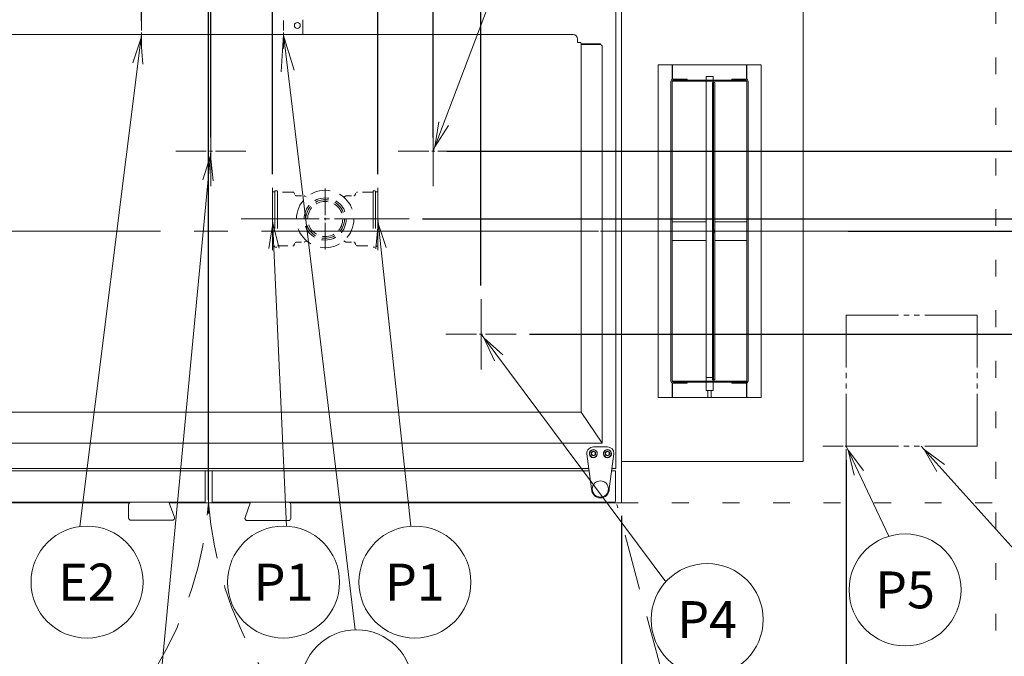
# Model space of a CAD drawing. Extents: x 0 to 411, y 0 to 262.
# Drawn here: x 92 to 145, y 161 to 195 of the extents above; entities that cross this region are included whole.
import ezdxf
from ezdxf.enums import TextEntityAlignment as Align

# ---------------------------------------------------------------- set-up
doc = ezdxf.new("R2010")
doc.units = 0
doc.header["$LTSCALE"] = 12
doc.header["$MEASUREMENT"] = 0
for name, pattern in [('C_CENTER_L', [3.45, 1.5, -0.15, 0.15, -0.15, 1.5]), ('C_DASHED_L', [0.375, 0.25, -0.125]), ('C_DASHED_M', [0.225, 0.075, -0.15]), ('C_PHANTOM_L', [3.75, 1.5, -0.15, 0.15, -0.15, 0.15, -0.15, 1.5]), ('C_SOLID_L', [0]), ('C_SOLID_M', [0])]:
    doc.linetypes.add(name, pattern=pattern)
doc.layers.get('0').update_dxf_attribs({"linetype": 'C_SOLID_M'})
doc.layers.get('Defpoints').update_dxf_attribs({"linetype": 'CONTINUOUS'})
doc.styles.get("Standard").update_dxf_attribs({"font": 'romans.shx'})
doc.dimstyles.get("Standard").update_dxf_attribs({"dimscale": 12, "dimtxt": 0.16, "dimasz": 0.18, "dimexe": 0.18, "dimexo": 0.06, "dimgap": 0.09, "dimtad": 0, "dimtih": 1, "dimtoh": 1, "dimdec": 3, "dimdsep": 46, "dimlunit": 5, "dimtxsty": 'Standard', "dimcen": 0.09, "dimaunit": 1, "dimadec": 0, "dimazin": 2, "dimtfac": 1, "dimtdec": 3, "dimtmove": 0, "dimatfit": 3, "dimfxl": 1, "dimfrac": 2, "dimtolj": 1, "dimtzin": 0, "dimarcsym": 0})

# ---------------------------------------------------------------- blocks, each defined once
blk = doc.blocks.new('*D268')
at = {"color": 0, "linetype": 'Continuous', "lineweight": -2}
for p, q in [((80.084, 168.366), (80.084, 136.209)), ((60.084, 145.314), (60.084, 136.209)), ((62.244, 138.369), (77.924, 138.369)), ((80.084, 138.369), (82.244, 138.369))]:
    blk.add_line(p, q, dxfattribs=at).dxf.unprotected_set("ltscale", 0)
at = {"color": 0}
for points in [[(62.244, 138.729), (62.244, 138.009), (60.084, 138.369)], [(77.924, 138.009), (77.924, 138.729), (80.084, 138.369)]]:
    blk.add_solid(points, dxfattribs=at)
at = {"layer": 'Defpoints', "color": 0}
for p in [(80.084, 169.086), (60.084, 146.034), (80.084, 138.369)]:
    blk.add_point(p, dxfattribs=at)
at = {"color": 0, "lineweight": 0, "insert": (93.382, 138.369), "char_height": 1.92, "attachment_point": 5}
blk.add_mtext('\\A1;        20"\\P    SERVICE\\P  CLEARANCE\\P(BOTH SIDES)', dxfattribs=at)
blk = doc.blocks.new('*D269')
at = {"color": 0, "linetype": 'Continuous', "lineweight": -2}
for p, q in [((136.178, 171.354), (136.178, 151.522)), ((124.178, 168.366), (124.178, 151.522)), ((124.178, 153.682), (122.018, 153.682)), ((134.018, 153.682), (126.338, 153.682))]:
    blk.add_line(p, q, dxfattribs=at).dxf.unprotected_set("ltscale", 0)
at = {"color": 0}
for points in [[(126.338, 154.042), (126.338, 153.322), (124.178, 153.682)], [(134.018, 153.322), (134.018, 154.042), (136.178, 153.682)]]:
    blk.add_solid(points, dxfattribs=at)
at = {"layer": 'Defpoints', "color": 0}
for p in [(136.178, 172.074), (124.178, 169.086), (124.178, 153.682)]:
    blk.add_point(p, dxfattribs=at)
at = {"color": 0, "lineweight": 0, "insert": (118.83, 153.682), "char_height": 1.92, "attachment_point": 5}
blk.add_mtext('\\A1;12"\\PMIN', dxfattribs=at)
blk = doc.blocks.new('*D271')
at = {"color": 0, "linetype": 'Continuous', "lineweight": -2}
for p, q in [((102.131, 200.567), (102.131, 227.102)), ((105.548, 186.595), (105.548, 227.102)), ((102.131, 224.942), (81.767, 224.942)), ((99.971, 224.942), (97.811, 224.942)), ((105.548, 224.942), (102.131, 224.942)), ((107.708, 224.942), (109.868, 224.942))]:
    blk.add_line(p, q, dxfattribs=at).dxf.unprotected_set("ltscale", 0)
at = {"color": 0}
for points in [[(99.971, 224.582), (99.971, 225.302), (102.131, 224.942)], [(107.708, 225.302), (107.708, 224.582), (105.548, 224.942)]]:
    blk.add_solid(points, dxfattribs=at)
at = {"layer": 'Defpoints', "color": 0}
for p in [(102.131, 224.942), (102.131, 199.847), (105.548, 185.875)]:
    blk.add_point(p, dxfattribs=at)
at = {"color": 0, "lineweight": 0, "insert": (74.655, 224.942), "char_height": 1.92, "attachment_point": 5}
blk.add_mtext('\\A1;3 7/16"', dxfattribs=at)
blk = doc.blocks.new('*D272')
at = {"color": 0, "linetype": 'Continuous', "lineweight": -2}
for p, q in [((102.131, 200.567), (102.131, 236.932)), ((111.173, 186.595), (111.173, 236.932)), ((104.291, 234.772), (109.013, 234.772)), ((111.173, 234.772), (121.258, 234.772))]:
    blk.add_line(p, q, dxfattribs=at).dxf.unprotected_set("ltscale", 0)
at = {"color": 0}
for points in [[(104.291, 235.132), (104.291, 234.412), (102.131, 234.772)], [(109.013, 234.412), (109.013, 235.132), (111.173, 234.772)]]:
    blk.add_solid(points, dxfattribs=at)
at = {"layer": 'Defpoints', "color": 0}
for p in [(111.173, 234.772), (102.131, 199.847), (111.173, 185.875)]:
    blk.add_point(p, dxfattribs=at)
at = {"color": 0, "lineweight": 0, "insert": (128.371, 234.772), "char_height": 1.92, "attachment_point": 5}
blk.add_mtext('\\A1;9 1/16"', dxfattribs=at)
blk = doc.blocks.new('*D273')
at = {"color": 0, "linetype": 'Continuous', "lineweight": -2}
for p, q in [((102.131, 200.567), (102.131, 231.804)), ((106.126, 195.533), (106.126, 231.804)), ((99.971, 229.644), (97.811, 229.644)), ((102.131, 229.644), (106.126, 229.644)), ((108.286, 229.644), (110.446, 229.644))]:
    blk.add_line(p, q, dxfattribs=at).dxf.unprotected_set("ltscale", 0)
at = {"color": 0}
for points in [[(99.971, 229.284), (99.971, 230.004), (102.131, 229.644)], [(108.286, 230.004), (108.286, 229.284), (106.126, 229.644)]]:
    blk.add_solid(points, dxfattribs=at)
at = {"layer": 'Defpoints', "color": 0}
for p in [(106.126, 229.644), (102.131, 199.847), (106.126, 194.813)]:
    blk.add_point(p, dxfattribs=at)
at = {"color": 0, "lineweight": 0, "insert": (112.85, 229.644), "char_height": 1.92, "attachment_point": 5}
blk.add_mtext('\\A1;4"', dxfattribs=at)
blk = doc.blocks.new('*D274')
at = {"color": 0, "linetype": 'Continuous', "lineweight": -2}
for p, q in [((98.552, 194.783), (98.552, 221.666)), ((102.131, 200.567), (102.131, 221.666)), ((96.392, 219.506), (94.232, 219.506)), ((98.552, 219.506), (102.131, 219.506)), ((102.131, 219.506), (126.59, 219.506)), ((104.291, 219.506), (106.451, 219.506))]:
    blk.add_line(p, q, dxfattribs=at).dxf.unprotected_set("ltscale", 0)
at = {"color": 0}
for points in [[(96.392, 219.146), (96.392, 219.866), (98.552, 219.506)], [(104.291, 219.866), (104.291, 219.146), (102.131, 219.506)]]:
    blk.add_solid(points, dxfattribs=at)
at = {"layer": 'Defpoints', "color": 0}
for p in [(102.131, 219.506), (102.131, 199.847), (98.552, 194.063)]:
    blk.add_point(p, dxfattribs=at)
at = {"color": 0, "lineweight": 0, "insert": (133.796, 219.506), "char_height": 1.92, "attachment_point": 5}
blk.add_mtext('\\A1;3 9/16"\\PBOOSTER', dxfattribs=at)
blk = doc.blocks.new('*D276')
at = {"color": 0, "linetype": 'Continuous', "lineweight": -2}
for p, q in [((90.691, 194.783), (90.691, 231.794)), ((102.131, 200.567), (102.131, 231.794)), ((92.851, 229.634), (99.971, 229.634)), ((102.131, 229.634), (120.735, 229.634))]:
    blk.add_line(p, q, dxfattribs=at).dxf.unprotected_set("ltscale", 0)
at = {"color": 0}
for points in [[(92.851, 229.994), (92.851, 229.274), (90.691, 229.634)], [(99.971, 229.274), (99.971, 229.994), (102.131, 229.634)]]:
    blk.add_solid(points, dxfattribs=at)
at = {"layer": 'Defpoints', "color": 0}
for p in [(102.131, 229.634), (102.131, 199.847), (90.691, 194.063)]:
    blk.add_point(p, dxfattribs=at)
at = {"color": 0, "lineweight": 0, "insert": (128.632, 229.634), "char_height": 1.92, "attachment_point": 5}
blk.add_mtext('\\A1;11 7/16"', dxfattribs=at)
blk = doc.blocks.new('*D279')
at = {"color": 0, "linetype": 'Continuous', "lineweight": -2}
for p, q in [((162.738, 197.7), (160.578, 197.7)), ((160.578, 197.7), (160.578, 184.208)), ((113.559, 184.208), (162.738, 184.208)), ((160.578, 184.208), (160.578, 183.559)), ((147.219, 183.559), (162.738, 183.559)), ((160.578, 181.399), (160.578, 179.239))]:
    blk.add_line(p, q, dxfattribs=at).dxf.unprotected_set("ltscale", 0)
at = {"color": 0}
for points in [[(160.218, 186.368), (160.938, 186.368), (160.578, 184.208)], [(160.938, 181.399), (160.218, 181.399), (160.578, 183.559)]]:
    blk.add_solid(points, dxfattribs=at)
at = {"layer": 'Defpoints', "color": 0}
for p in [(112.839, 184.208), (146.499, 183.559), (160.578, 183.559)]:
    blk.add_point(p, dxfattribs=at)
at = {"color": 0, "lineweight": 0, "insert": (168.162, 197.7), "char_height": 1.92, "attachment_point": 5}
blk.add_mtext('\\A1; 5/8"', dxfattribs=at)
blk = doc.blocks.new('*D280')
at = {"color": 0, "linetype": 'Continuous', "lineweight": -2}
for p, q in [((157.541, 185.719), (157.541, 187.879)), ((136.293, 183.559), (159.701, 183.559)), ((157.541, 183.559), (157.541, 183.347)), ((157.541, 178.055), (157.541, 178.267)), ((119.276, 178.055), (159.701, 178.055)), ((157.541, 175.895), (157.541, 173.735))]:
    blk.add_line(p, q, dxfattribs=at).dxf.unprotected_set("ltscale", 0)
at = {"color": 0}
for points in [[(157.181, 185.719), (157.901, 185.719), (157.541, 183.559)], [(157.901, 175.895), (157.181, 175.895), (157.541, 178.055)]]:
    blk.add_solid(points, dxfattribs=at)
at = {"layer": 'Defpoints', "color": 0}
for p in [(135.573, 183.559), (118.556, 178.055), (157.541, 178.055)]:
    blk.add_point(p, dxfattribs=at)
at = {"color": 0, "lineweight": 0, "insert": (157.541, 180.807), "char_height": 1.92, "attachment_point": 5}
blk.add_mtext('\\A1;5 1/2"', dxfattribs=at)
blk = doc.blocks.new('*D284')
at = {"color": 0, "linetype": 'Continuous', "lineweight": -2}
for p, q in [((102.131, 200.567), (102.131, 245.865)), ((116.681, 180.65), (116.681, 245.865)), ((104.291, 243.705), (114.521, 243.705)), ((116.681, 243.705), (118.841, 243.705))]:
    blk.add_line(p, q, dxfattribs=at).dxf.unprotected_set("ltscale", 0)
at = {"color": 0}
for points in [[(104.291, 244.065), (104.291, 243.345), (102.131, 243.705)], [(114.521, 243.345), (114.521, 244.065), (116.681, 243.705)]]:
    blk.add_solid(points, dxfattribs=at)
at = {"layer": 'Defpoints', "color": 0}
for p in [(116.681, 243.705), (102.131, 199.847), (116.681, 179.93)]:
    blk.add_point(p, dxfattribs=at)
at = {"color": 0, "lineweight": 0, "insert": (126.738, 243.705), "char_height": 1.92, "attachment_point": 5}
blk.add_mtext('\\A1;14 9/16"', dxfattribs=at)
blk = doc.blocks.new('*D287')
at = {"color": 0, "linetype": 'Continuous', "lineweight": -2}
for p, q in [((169.709, 192.153), (167.549, 192.153)), ((167.549, 192.153), (167.549, 187.833)), ((114.851, 187.833), (169.709, 187.833)), ((167.549, 183.559), (167.549, 187.833)), ((139.107, 183.559), (169.709, 183.559)), ((167.549, 181.399), (167.549, 179.239))]:
    blk.add_line(p, q, dxfattribs=at).dxf.unprotected_set("ltscale", 0)
at = {"color": 0}
for points in [[(167.189, 189.993), (167.909, 189.993), (167.549, 187.833)], [(167.909, 181.399), (167.189, 181.399), (167.549, 183.559)]]:
    blk.add_solid(points, dxfattribs=at)
at = {"layer": 'Defpoints', "color": 0}
for p in [(114.131, 187.833), (167.549, 187.833), (138.387, 183.559)]:
    blk.add_point(p, dxfattribs=at)
at = {"color": 0, "lineweight": 0, "insert": (179.705, 193.613), "char_height": 1.92, "attachment_point": 2}
blk.add_mtext('\\A1;4 1/4" DWT', dxfattribs=at)
blk = doc.blocks.new('*D288')
at = {"color": 0, "linetype": 'Continuous', "lineweight": -2}
for p, q in [((102.131, 169.206), (102.131, 217.225)), ((102.256, 188.553), (102.256, 217.225)), ((99.971, 215.065), (97.811, 215.065)), ((102.131, 215.065), (102.256, 215.065)), ((102.256, 215.065), (117.244, 215.065)), ((104.416, 215.065), (106.576, 215.065))]:
    blk.add_line(p, q, dxfattribs=at).dxf.unprotected_set("ltscale", 0)
at = {"color": 0}
for points in [[(99.971, 214.705), (99.971, 215.425), (102.131, 215.065)], [(104.416, 215.425), (104.416, 214.705), (102.256, 215.065)]]:
    blk.add_solid(points, dxfattribs=at)
at = {"layer": 'Defpoints', "color": 0}
for p in [(102.256, 215.065), (102.256, 187.833), (102.131, 168.486)]:
    blk.add_point(p, dxfattribs=at)
at = {"color": 0, "lineweight": 0, "insert": (122.668, 216.525), "char_height": 1.92, "attachment_point": 2}
blk.add_mtext('\\A1; 1/8"', dxfattribs=at)
blk = doc.blocks.new('*D289')
at = {"color": 0, "linetype": 'Continuous', "lineweight": -2}
for p, q in [((102.131, 169.206), (102.131, 241.232)), ((114.131, 188.553), (114.131, 241.232)), ((104.291, 239.072), (111.971, 239.072)), ((114.131, 239.072), (123.568, 239.072))]:
    blk.add_line(p, q, dxfattribs=at).dxf.unprotected_set("ltscale", 0)
at = {"color": 0}
for points in [[(104.291, 239.432), (104.291, 238.712), (102.131, 239.072)], [(111.971, 238.712), (111.971, 239.432), (114.131, 239.072)]]:
    blk.add_solid(points, dxfattribs=at)
at = {"layer": 'Defpoints', "color": 0}
for p in [(114.131, 239.072), (114.131, 187.833), (102.131, 168.486)]:
    blk.add_point(p, dxfattribs=at)
at = {"color": 0, "lineweight": 0, "insert": (126.757, 240.212), "char_height": 1.92, "attachment_point": 2}
blk.add_mtext('\\A1;12"', dxfattribs=at)

msp = doc.modelspace()

# ---------------------------------------------------------------- linework, layer by layer
at = {"linetype": 'C_CENTER_L', "lineweight": 9}
for p, q in [((102.1311, 246.5449), (102.1311, 168.4857)), ((40.0645, 183.5588), (153.1338, 183.5588))]:
    msp.add_line(p, q, dxfattribs=at)
at = {"color": 92, "lineweight": 0}
for p, q in [((114.1311, 187.8332), (120.8622, 205.6346)), ((102.2561, 187.8332), (99.2825, 156.4429))]:
    msp.add_line(p, q, dxfattribs=at).dxf.unprotected_set("ltscale", 0)
at = {"color": 160, "linetype": 'Continuous', "lineweight": 20}
for p, q in [((123.8843, 170.8877), (123.8843, 196.1681)), ((124.1783, 195.8556), (124.1783, 169.0537)), ((133.8845, 195.8556), (133.8845, 171.2612)), ((107.1693, 194.8488), (107.1693, 194.063)), ((82.6301, 194.063), (121.5891, 194.063)), ((121.8391, 193.813), (121.8391, 193.63)), ((121.8391, 193.63), (121.9832, 193.63)), ((123.0289, 193.5215), (122.0276, 193.5215)), ((122.0355, 173.8958), (122.0355, 193.3963)), ((123.1539, 172.2422), (123.1539, 193.3965)), ((122.0355, 173.8958), (82.1837, 173.8958)), ((122.0355, 173.8958), (123.1539, 172.2423)), ((81.128, 172.2422), (123.1539, 172.2422)), ((123.1313, 172.2466), (123.1313, 172.2423)), ((81.9486, 170.8877), (122.4364, 170.8877)), ((123.677, 170.8877), (123.8843, 170.8877)), ((124.1783, 171.2612), (133.8845, 171.2612)), ((81.9323, 170.7647), (122.4527, 170.7647)), ((101.9441, 170.7647), (101.9441, 169.0857)), ((102.3181, 169.0857), (102.3181, 170.7647)), ((123.6606, 170.7647), (123.8455, 170.7647)), ((123.8693, 170.7169), (123.8693, 169.1457)), ((97.9071, 169.0537), (80.0838, 169.0537)), ((101.9441, 169.0857), (80.5338, 169.0857)), ((104.3672, 169.0537), (100.0267, 169.0537)), ((123.8093, 169.0857), (102.3181, 169.0857)), ((124.1783, 169.0537), (106.4803, 169.0537))]:
    msp.add_line(p, q, dxfattribs=at)
at = {"color": 20, "linetype": 'C_DASHED_M', "lineweight": 20}
for p, q in [((144.1782, 146.0345), (144.1782, 196.1681)), ((124.1783, 169.0537), (144.1782, 169.0537))]:
    msp.add_line(p, q, dxfattribs=at)
at = {"linetype": 'C_CENTER_L', "lineweight": 9, "ltscale": 0.036232}
for p, q in [((98.5517, 193.3128), (98.5517, 194.8128)), ((106.1257, 193.3128), (106.1257, 194.8128)), ((99.3017, 194.0628), (97.8017, 194.0628)), ((106.8757, 194.0628), (105.3757, 194.0628))]:
    msp.add_line(p, q, dxfattribs=at)
at = {"lineweight": 0}
for p, q in [((98.5513, 194.063), (95.2569, 167.7872)), ((105.5477, 184.2082), (106.2913, 167.8082)), ((111.1726, 184.2082), (112.9321, 167.8041)), ((116.6811, 178.0548), (126.5552, 164.8427)), ((136.1785, 172.074), (138.4611, 167.2688)), ((140.1784, 172.074), (146.0131, 165.6025))]:
    msp.add_line(p, q, dxfattribs=at).dxf.unprotected_set("ltscale", 0)
at = {"linetype": 'Continuous', "lineweight": 20}
for p, q in [((106.0181, 192.0662), (106.1265, 194.0633)), ((106.7059, 192.1505), (106.1251, 194.063)), ((109.9685, 162.2736), (106.1253, 194.063)), ((123.0688, 193.5685), (122.0203, 193.5685)), ((123.0688, 193.5215), (123.0271, 193.5215)), ((123.0688, 193.5215), (123.0688, 193.5685)), ((126.8844, 191.6625), (126.8844, 192.4335)), ((126.9154, 191.6757), (126.9154, 192.437)), ((130.8534, 191.6757), (130.8534, 192.437)), ((130.8844, 192.4335), (130.8844, 191.6625)), ((126.8254, 191.558), (126.8254, 175.5588)), ((127.6964, 191.68), (126.9474, 191.68)), ((126.9474, 191.621), (130.8214, 191.621)), ((127.6964, 191.621), (127.6964, 191.68)), ((129.0719, 191.8085), (128.6969, 191.8085)), ((128.6969, 191.621), (128.6969, 191.8085)), ((128.6969, 191.1359), (128.6969, 191.5585)), ((129.0946, 191.496), (129.0356, 191.496)), ((129.0356, 191.496), (129.0356, 175.6208)), ((129.0356, 175.6208), (129.0356, 191.496)), ((129.0719, 191.621), (129.0719, 191.8085)), ((129.0719, 191.496), (129.0719, 191.5585)), ((129.1671, 191.496), (129.0946, 191.496)), ((129.0946, 191.496), (129.0946, 175.6208)), ((129.0946, 175.6208), (129.0946, 191.496)), ((129.1671, 175.6208), (129.1671, 191.496)), ((129.1671, 191.496), (129.1671, 175.6208)), ((130.8214, 191.68), (130.0724, 191.68)), ((130.0724, 191.621), (130.0724, 191.68)), ((130.9434, 175.5588), (130.9434, 191.558)), ((128.6969, 183.6358), (128.6969, 190.9811)), ((128.6969, 190.9811), (128.6969, 183.6358)), ((102.2561, 189.7082), (102.2561, 185.9582)), ((114.1311, 189.7082), (114.1311, 185.9582)), ((128.6969, 184.0584), (126.8844, 184.0584)), ((126.8844, 184.0584), (128.6969, 184.0584)), ((130.8844, 184.0584), (129.1671, 184.0584)), ((129.1671, 184.0584), (130.8844, 184.0584)), ((126.8844, 183.0584), (128.6969, 183.0584)), ((128.6969, 183.0584), (126.8844, 183.0584)), ((128.6969, 176.1357), (128.6969, 183.481)), ((128.6969, 183.481), (128.6969, 176.1357)), ((129.1671, 183.0584), (130.8844, 183.0584)), ((130.8844, 183.0584), (129.1671, 183.0584)), ((116.6811, 179.9298), (116.6811, 176.1798)), ((128.6969, 175.5583), (128.6969, 175.9809)), ((129.0356, 175.6208), (129.1671, 175.6208)), ((129.0719, 175.5583), (129.0719, 175.6208)), ((126.8844, 174.6833), (126.8844, 175.4543)), ((126.9154, 174.6798), (126.9154, 175.4411)), ((130.8214, 175.4958), (126.9474, 175.4958)), ((126.9474, 175.4368), (127.6964, 175.4368)), ((127.6964, 175.4958), (127.6964, 175.4368)), ((128.6969, 175.0583), (128.6969, 175.4958)), ((129.0719, 175.0583), (129.0719, 175.4958)), ((130.0724, 175.4958), (130.0724, 175.4368)), ((130.0724, 175.4368), (130.8214, 175.4368)), ((130.8534, 174.6798), (130.8534, 175.4411)), ((130.8844, 175.4543), (130.8844, 174.6833)), ((129.0719, 175.0583), (128.6969, 175.0583)), ((128.7881, 174.6798), (128.7881, 175.0583)), ((128.9807, 174.6798), (128.9807, 175.0583))]:
    msp.add_line(p, q, dxfattribs=at)
at = {"color": 20, "linetype": 'Continuous', "lineweight": 20}
for p, q in [((131.6344, 192.4335), (126.1344, 192.4335)), ((126.1344, 192.4335), (126.1344, 174.6833)), ((131.6344, 174.6833), (131.6344, 192.4335)), ((126.8844, 191.5585), (130.8844, 191.5585)), ((126.8844, 191.5585), (126.8844, 175.5583)), ((130.8844, 175.5583), (130.8844, 191.5585)), ((130.8844, 175.5583), (126.8844, 175.5583)), ((126.1344, 174.6833), (131.6344, 174.6833))]:
    msp.add_line(p, q, dxfattribs=at)
at = {"linetype": 'C_CENTER_L', "lineweight": 9, "ltscale": 0.09058}
for p, q in [((100.3811, 187.8332), (104.1311, 187.8332)), ((112.2561, 187.8332), (116.0061, 187.8332)), ((114.8061, 178.0548), (118.5561, 178.0548))]:
    msp.add_line(p, q, dxfattribs=at)
at = {"linetype": 'C_CENTER_L', "lineweight": 9, "ltscale": 0.080515}
for p, q in [((105.5477, 185.8748), (105.5477, 182.5415)), ((111.1726, 185.8748), (111.1726, 182.5415)), ((103.881, 184.2082), (107.2143, 184.2082)), ((109.506, 184.2082), (112.8393, 184.2082))]:
    msp.add_line(p, q, dxfattribs=at)
at = {"linetype": 'C_DASHED_L', "lineweight": 9, "ltscale": 0.630666}
msp.add_line((105.5477, 185.6272), (105.5477, 182.7892), dxfattribs=at)
at = {"linetype": 'C_DASHED_L', "lineweight": 9, "ltscale": 0.020889}
for p, q in [((105.5787, 185.6582), (105.6727, 185.6582)), ((111.0476, 185.6582), (111.1416, 185.6582)), ((105.5787, 182.7582), (105.6727, 182.7582)), ((111.0476, 182.7582), (111.1416, 182.7582))]:
    msp.add_line(p, q, dxfattribs=at)
at = {"linetype": 'C_DASHED_L', "lineweight": 9, "ltscale": 0.666667}
for p, q in [((105.6727, 185.7082), (105.6727, 182.7082)), ((105.8067, 185.7082), (105.8067, 182.7082)), ((110.9137, 185.7082), (110.9137, 182.7082)), ((111.0476, 185.7082), (111.0476, 182.7082))]:
    msp.add_line(p, q, dxfattribs=at)
at = {"linetype": 'C_DASHED_L', "lineweight": 9, "ltscale": 0.029778}
for p, q in [((105.6727, 185.7082), (105.8067, 185.7082)), ((110.9137, 185.7082), (111.0476, 185.7082)), ((105.6727, 182.7082), (105.8067, 182.7082)), ((110.9137, 182.7082), (111.0476, 182.7082))]:
    msp.add_line(p, q, dxfattribs=at)
at = {"linetype": 'C_DASHED_L', "lineweight": 9, "ltscale": 0.184362}
for p, q in [((106.6363, 185.6457), (105.8067, 185.6457)), ((110.9137, 185.6457), (110.084, 185.6457)), ((105.8067, 182.7707), (106.6363, 182.7707)), ((110.084, 182.7707), (110.9137, 182.7707))]:
    msp.add_line(p, q, dxfattribs=at)
at = {"linetype": 'C_DASHED_L', "lineweight": 9, "ltscale": 0.035539}
for p, q in [((106.6908, 185.6142), (106.7708, 185.4757)), ((109.9495, 185.4757), (110.0295, 185.6142)), ((106.6908, 182.8022), (106.7708, 182.9407)), ((109.9495, 182.9407), (110.0295, 182.8022))]:
    msp.add_line(p, q, dxfattribs=at)
at = {"linetype": 'C_CENTER_L', "lineweight": 9, "ltscale": 0.078816}
msp.add_line((108.3602, 185.8397), (108.3602, 182.5767), dxfattribs=at)
at = {"linetype": 'C_DASHED_L', "lineweight": 9, "ltscale": 0.630664}
msp.add_line((111.1726, 185.6272), (111.1726, 182.7892), dxfattribs=at)
at = {"linetype": 'C_DASHED_L', "lineweight": 9, "ltscale": 0.090091}
for p, q in [((106.8254, 185.4442), (107.2308, 185.4442)), ((109.4895, 185.4442), (109.8949, 185.4442)), ((106.8254, 182.9722), (107.2308, 182.9722)), ((109.4895, 182.9722), (109.8949, 182.9722))]:
    msp.add_line(p, q, dxfattribs=at)
at = {"linetype": 'C_DASHED_L', "lineweight": 9, "ltscale": 0.02755}
for p, q in [((107.2623, 185.4357), (107.3696, 185.3737)), ((109.3507, 185.3737), (109.458, 185.4357))]:
    msp.add_line(p, q, dxfattribs=at)
at = {"linetype": 'C_CENTER_L', "lineweight": 9, "ltscale": 0.154522}
msp.add_line((105.2504, 184.2082), (111.6476, 184.2082), dxfattribs=at)
at = {"linetype": 'C_DASHED_L', "lineweight": 9, "ltscale": 0.027474}
for p, q in [((107.2623, 182.9806), (107.3693, 183.0424)), ((109.351, 183.0424), (109.458, 182.9806))]:
    msp.add_line(p, q, dxfattribs=at)
at = {"linetype": 'C_PHANTOM_L', "lineweight": 9, "ltscale": 0.155556}
for p, q in [((136.1784, 179.074), (143.1784, 179.074)), ((136.1784, 172.074), (136.1784, 179.074)), ((143.1784, 172.074), (143.1784, 179.074)), ((136.1784, 172.074), (143.1784, 172.074))]:
    msp.add_line(p, q, dxfattribs=at)
at = {"linetype": 'C_CENTER_L', "lineweight": 9, "ltscale": 0.060386}
for p, q in [((136.1784, 173.324), (136.1784, 170.824)), ((134.9284, 172.074), (137.4284, 172.074))]:
    msp.add_line(p, q, dxfattribs=at)
at = {"color": 2, "linetype": 'Continuous', "lineweight": 20}
for p, q in [((123.4317, 172.0351), (122.6817, 172.0351)), ((122.3327, 171.6861), (122.3327, 171.6681)), ((122.3327, 171.6681), (122.5817, 169.7941)), ((122.4717, 171.6681), (122.4717, 171.6861)), ((122.8917, 171.6861), (122.8917, 171.6681)), ((123.2217, 171.6681), (123.2217, 171.6861)), ((123.5317, 169.7941), (123.7807, 171.6681)), ((123.6417, 171.6861), (123.6417, 171.6681)), ((123.7807, 171.6681), (123.7807, 171.6861)), ((97.8656, 168.2475), (97.8656, 168.9607)), ((100.015, 169.0857), (100.3046, 168.2902)), ((104.0828, 168.2722), (104.3789, 169.0857)), ((106.5217, 168.9607), (106.5217, 168.2295)), ((100.1871, 168.1225), (97.9906, 168.1225)), ((104.2005, 168.1051), (104.2003, 168.1045)), ((104.2003, 168.1045), (106.3967, 168.1045)), ((104.2003, 168.1045), (106.3967, 168.1045))]:
    msp.add_line(p, q, dxfattribs=at)
at = {"color": 41, "linetype": 'Continuous', "lineweight": 20}
msp.add_line((123.8122, 169.0858), (123.8094, 169.0857), dxfattribs=at)
at = {"color": 20, "linetype": 'C_DASHED_L', "lineweight": 9}
msp.add_line((128.6463, 151.3987), (123.9408, 168.9601), dxfattribs=at)
at = {"lineweight": 0}
for points in [[(98.6299, 192.4732), (98.5215, 193.8249), (98.0828, 192.5418)], [(105.8941, 182.6546), (105.5585, 183.9684), (105.3433, 182.6296)], [(111.6139, 182.6788), (111.1982, 183.9695), (111.0657, 182.62)], [(117.8404, 176.9641), (116.8247, 177.8626), (117.3987, 176.634)], [(137.1001, 170.7762), (136.2815, 171.8572), (136.6021, 170.5397)], [(141.4329, 171.0943), (140.3391, 171.8958), (141.0234, 170.7251)]]:
    msp.add_lwpolyline(points, dxfattribs=at).dxf.unprotected_set("ltscale", 0)
at = {"linetype": 'Continuous', "lineweight": 20, "flags": 128}
for points in [[(128.6969, 191.1365), (128.6965, 191.1349), (128.6984, 191.1318), (128.7018, 191.1241), (128.7029, 191.1181), (128.7053, 191.1082), (128.7083, 191.0974), (128.7107, 191.0847), (128.7119, 191.0721), (128.7124, 191.0586), (128.712, 191.0451), (128.7107, 191.0325), (128.7083, 191.0198), (128.7053, 191.009), (128.7029, 190.9991), (128.7018, 190.993), (128.6984, 190.9853), (128.6965, 190.9821), (128.6969, 190.9805)], [(128.6969, 183.6364), (128.6965, 183.6348), (128.6984, 183.6317), (128.7018, 183.624), (128.7029, 183.618), (128.7053, 183.6081), (128.7083, 183.5973), (128.7107, 183.5846), (128.7119, 183.5721), (128.7124, 183.5585), (128.712, 183.545), (128.7107, 183.5324), (128.7083, 183.5197), (128.7053, 183.5089), (128.7029, 183.499), (128.7018, 183.493), (128.6984, 183.4852), (128.6965, 183.482), (128.6969, 183.4804)], [(128.6969, 183.4804), (128.6965, 183.482), (128.6984, 183.4852), (128.7018, 183.4928), (128.7029, 183.4988), (128.7053, 183.5087), (128.7083, 183.5195), (128.7107, 183.5322), (128.7119, 183.5448), (128.7124, 183.5583), (128.712, 183.5718), (128.7107, 183.5844), (128.7083, 183.5971), (128.7053, 183.6079), (128.7029, 183.6178), (128.7018, 183.6238), (128.6984, 183.6316), (128.6965, 183.6348), (128.6969, 183.6364)], [(129.1309, 183.4804), (129.1296, 183.4824), (129.1303, 183.4863), (129.1309, 183.4959), (129.1298, 183.5032), (129.1292, 183.5154), (129.1295, 183.5285), (129.1295, 183.5437), (129.1294, 183.5584), (129.1295, 183.5731), (129.1295, 183.5882), (129.1292, 183.6014), (129.1298, 183.6136), (129.1309, 183.6209), (129.1303, 183.6305), (129.1296, 183.6345), (129.1309, 183.6364)], [(129.1309, 183.6364), (129.1296, 183.6345), (129.1303, 183.6305), (129.1309, 183.6209), (129.1298, 183.6136), (129.1292, 183.6014), (129.1295, 183.5882), (129.1295, 183.5731), (129.1294, 183.5584), (129.1295, 183.5437), (129.1295, 183.5285), (129.1292, 183.5154), (129.1298, 183.5032), (129.1309, 183.4959), (129.1303, 183.4863), (129.1296, 183.4824), (129.1309, 183.4804)], [(129.1309, 183.6364), (129.1321, 183.6345), (129.1314, 183.6305), (129.1308, 183.6209), (129.1319, 183.6136), (129.1325, 183.6014), (129.1322, 183.5882), (129.1322, 183.5731), (129.1323, 183.5584), (129.1322, 183.5437), (129.1322, 183.5285), (129.1325, 183.5154), (129.1319, 183.5032), (129.1308, 183.4959), (129.1314, 183.4863), (129.1321, 183.4824), (129.1309, 183.4804)], [(129.1309, 183.4804), (129.1321, 183.4824), (129.1314, 183.4863), (129.1308, 183.4959), (129.1319, 183.5032), (129.1325, 183.5154), (129.1322, 183.5285), (129.1322, 183.5437), (129.1323, 183.5584), (129.1322, 183.5731), (129.1322, 183.5882), (129.1325, 183.6014), (129.1319, 183.6136), (129.1308, 183.6209), (129.1314, 183.6305), (129.1321, 183.6345), (129.1309, 183.6364)], [(128.6969, 176.1363), (128.6965, 176.1347), (128.6984, 176.1316), (128.7018, 176.1239), (128.7029, 176.1179), (128.7053, 176.108), (128.7083, 176.0972), (128.7107, 176.0845), (128.7119, 176.072), (128.7124, 176.0584), (128.712, 176.0449), (128.7107, 176.0323), (128.7083, 176.0196), (128.7053, 176.0088), (128.7029, 175.9989), (128.7018, 175.9929), (128.6984, 175.9851), (128.6965, 175.9819), (128.6969, 175.9803)], [(128.6969, 175.9803), (128.6965, 175.9819), (128.6984, 175.9851), (128.7018, 175.9928), (128.7029, 175.9987), (128.7053, 176.0086), (128.7083, 176.0194), (128.7107, 176.0321), (128.7119, 176.0447), (128.7124, 176.0582), (128.712, 176.0717), (128.7107, 176.0843), (128.7083, 176.097), (128.7053, 176.1078), (128.7029, 176.1177), (128.7018, 176.1238), (128.6984, 176.1315), (128.6965, 176.1347), (128.6969, 176.1363)], [(129.0357, 175.7463), (129.0308, 175.7463), (129.026, 175.7463), (129.0236, 175.7463), (129.0211, 175.7463), (129.0187, 175.7463), (129.0163, 175.7463), (129.0151, 175.7463), (129.0139, 175.7463), (129.0127, 175.7463), (129.0114, 175.7463), (129.0108, 175.7463), (129.0102, 175.7463), (129.0099, 175.7463), (129.0096, 175.7463), (129.0092, 175.7463), (129.0088, 175.7463), (129.0081, 175.7463), (129.0074, 175.7463), (129.0066, 175.7463), (129.0059, 175.7463), (129.0029, 175.7463), (128.9999, 175.7463), (128.9969, 175.7463), (128.994, 175.7463), (128.991, 175.7463), (128.988, 175.7463), (128.9851, 175.7463), (128.9821, 175.7463), (128.9813, 175.7463), (128.9806, 175.7463), (128.9799, 175.7463), (128.9791, 175.7463), (128.9787, 175.7463), (128.9784, 175.7463), (128.978, 175.7463), (128.9776, 175.7463), (128.9767, 175.7463), (128.9759, 175.7463), (128.9742, 175.7463), (128.9725, 175.7463), (128.9708, 175.7463), (128.9692, 175.7463), (128.9658, 175.7463), (128.9625, 175.7463), (128.9591, 175.7463), (128.9557, 175.7463), (128.9541, 175.7463), (128.9524, 175.7463), (128.9507, 175.7463), (128.949, 175.7463), (128.9473, 175.7463), (128.9457, 175.7463), (128.9448, 175.7463), (128.944, 175.7463), (128.9436, 175.7463), (128.9431, 175.7463), (128.9427, 175.7463), (128.9423, 175.7463), (128.9419, 175.7463), (128.9414, 175.7463), (128.941, 175.7463), (128.9405, 175.7463), (128.9396, 175.7463), (128.9387, 175.7463), (128.9369, 175.7463), (128.9351, 175.7463), (128.9333, 175.7463), (128.9315, 175.7463), (128.9297, 175.7463), (128.9279, 175.7463), (128.9243, 175.7463), (128.9207, 175.7463), (128.9171, 175.7463), (128.9135, 175.7463), (128.9117, 175.7463), (128.9099, 175.7463), (128.9082, 175.7463), (128.9064, 175.7463), (128.9055, 175.7463), (128.9046, 175.7463), (128.9041, 175.7463), (128.9037, 175.7463), (128.9032, 175.7463), (128.9027, 175.7463), (128.9018, 175.7463), (128.9009, 175.7463), (128.9, 175.7463), (128.8991, 175.7463), (128.8954, 175.7463), (128.8917, 175.7463), (128.888, 175.7463), (128.8844, 175.7463), (128.8807, 175.7463), (128.877, 175.7463), (128.8733, 175.7463), (128.8697, 175.7463), (128.8687, 175.7463), (128.8678, 175.7463), (128.8669, 175.7463), (128.866, 175.7463), (128.8655, 175.7463), (128.8651, 175.7463), (128.8646, 175.7463), (128.8642, 175.7463), (128.8633, 175.7463), (128.8624, 175.7463), (128.8606, 175.7463), (128.8588, 175.7463), (128.857, 175.7463), (128.8552, 175.7463), (128.8516, 175.7463), (128.848, 175.7463), (128.8444, 175.7463), (128.8408, 175.7463), (128.839, 175.7463), (128.8372, 175.7463), (128.8354, 175.7463), (128.8336, 175.7463), (128.8318, 175.7463), (128.83, 175.7463), (128.8291, 175.7463), (128.8282, 175.7463), (128.8278, 175.7463), (128.8273, 175.7463), (128.8269, 175.7463), (128.8264, 175.7463), (128.826, 175.7463), (128.8256, 175.7463), (128.8252, 175.7463), (128.8247, 175.7463), (128.8239, 175.7463), (128.8231, 175.7463), (128.8214, 175.7463), (128.8197, 175.7463), (128.818, 175.7463), (128.8164, 175.7463), (128.8147, 175.7463), (128.813, 175.7463), (128.8096, 175.7463), (128.8063, 175.7463), (128.8029, 175.7463), (128.7996, 175.7463), (128.7979, 175.7463), (128.7962, 175.7463), (128.7945, 175.7463), (128.7929, 175.7463), (128.792, 175.7463), (128.7912, 175.7463), (128.7908, 175.7463), (128.7904, 175.7463), (128.79, 175.7463), (128.7896, 175.7463), (128.7889, 175.7463), (128.7881, 175.7463), (128.7874, 175.7463), (128.7867, 175.7463), (128.7837, 175.7463), (128.7807, 175.7463), (128.7777, 175.7463), (128.7748, 175.7463), (128.7718, 175.7463), (128.7688, 175.7463), (128.7658, 175.7463), (128.7629, 175.7463), (128.7621, 175.7463), (128.7614, 175.7463), (128.7606, 175.7463), (128.7599, 175.7463), (128.7595, 175.7463), (128.7592, 175.7463), (128.7588, 175.7463), (128.7585, 175.7463), (128.7579, 175.7463), (128.7573, 175.7463), (128.756, 175.7463), (128.7548, 175.7463), (128.7536, 175.7463), (128.7523, 175.7463), (128.7499, 175.7463), (128.7474, 175.7463), (128.745, 175.7463), (128.7425, 175.7463), (128.7413, 175.7463), (128.7401, 175.7463), (128.7388, 175.7463), (128.7376, 175.7463), (128.7364, 175.7463), (128.7351, 175.7463), (128.7345, 175.7463), (128.7339, 175.7463), (128.7336, 175.7463), (128.7333, 175.7463), (128.733, 175.7463), (128.7327, 175.7463), (128.7325, 175.7463), (128.7322, 175.7463), (128.732, 175.7463), (128.7318, 175.7463), (128.7313, 175.7463), (128.7308, 175.7463), (128.7299, 175.7463), (128.729, 175.7463), (128.7281, 175.7463), (128.7272, 175.7463), (128.7263, 175.7463), (128.7253, 175.7463), (128.7235, 175.7463), (128.7217, 175.7463), (128.7198, 175.7463), (128.718, 175.7463), (128.7171, 175.7463), (128.7162, 175.7463), (128.7152, 175.7463), (128.7143, 175.7463), (128.7139, 175.7463), (128.7134, 175.7463), (128.7132, 175.7463), (128.713, 175.7463), (128.7129, 175.7463), (128.7127, 175.7463), (128.7124, 175.7463), (128.7121, 175.7463), (128.7119, 175.7463), (128.7116, 175.7463), (128.7104, 175.7463), (128.7093, 175.7463), (128.7082, 175.7463), (128.707, 175.7463), (128.7059, 175.7463), (128.7048, 175.7463), (128.7036, 175.7463), (128.7025, 175.7463), (128.7022, 175.7463), (128.7019, 175.7463), (128.7016, 175.7463), (128.7014, 175.7463), (128.7012, 175.7463), (128.7011, 175.7463), (128.701, 175.7463), (128.7009, 175.7463), (128.7008, 175.7463), (128.7007, 175.7463), (128.7005, 175.7463), (128.7003, 175.7463), (128.7002, 175.7463), (128.7, 175.7463), (128.6996, 175.7463), (128.6992, 175.7463), (128.6988, 175.7463), (128.6984, 175.7463), (128.6977, 175.7463), (128.6969, 175.7463)]]:
    msp.add_lwpolyline(points, dxfattribs=at)
at = {"color": 92, "lineweight": 0}
for points in [[(114.4277, 189.397), (114.216, 188.0576), (114.9434, 189.202)], [(102.3827, 186.2465), (102.2334, 187.5942), (101.8338, 186.2985)]]:
    msp.add_lwpolyline(points, dxfattribs=at).dxf.unprotected_set("ltscale", 0)
at = {"linetype": 'Continuous', "lineweight": 20, "flags": 128}
msp.add_lwpolyline([(128.6969, 175.7463), (128.6969, 175.7463), (128.6969, 175.7463), (128.6969, 175.7463), (128.6969, 175.7463), (128.6969, 175.7463), (128.6969, 175.7463), (128.6969, 175.7463), (128.6969, 175.7463)], close=True, dxfattribs=at)
at = {"linetype": 'Continuous', "lineweight": 20}
msp.add_circle((106.8714, 194.5405), 0.1565, dxfattribs=at)
at = {"linetype": 'C_DASHED_L', "lineweight": 9, "ltscale": 0.356396}
msp.add_circle((108.3602, 184.2082), 1.5315, dxfattribs=at)
at = {"linetype": 'C_DASHED_L', "lineweight": 9, "ltscale": 0.261916}
msp.add_circle((108.3602, 184.2082), 1.1255, dxfattribs=at)
at = {"linetype": 'C_DASHED_L', "lineweight": 9, "ltscale": 0.240041}
msp.add_circle((108.3602, 184.2082), 1.0315, dxfattribs=at)
at = {"linetype": 'C_DASHED_L', "lineweight": 9, "ltscale": 0.218166}
msp.add_circle((108.3602, 184.2082), 0.9375, dxfattribs=at)
at = {"color": 2, "linetype": 'Continuous', "lineweight": 20}
for centre, radius in [((122.6817, 171.6861), 0.203), ((122.6817, 171.6861), 0.1205), ((122.6817, 171.6861), 0.1005), ((123.4317, 171.6861), 0.203), ((123.4317, 171.6861), 0.1205), ((123.4317, 171.6861), 0.1005), ((123.0567, 169.7941), 0.4325)]:
    msp.add_circle(centre, radius, dxfattribs=at)
at = {"linetype": 'C_SOLID_L', "lineweight": 20}
for centre in [(95.6418, 164.8221), (106.1376, 164.8221), (113.1505, 164.8221), (139.3265, 164.4068), (128.7591, 162.8221), (110.0397, 159.2845)]:
    msp.add_circle(centre, 2.99, dxfattribs=at).dxf.unprotected_set("ltscale", 0)
at = {"color": 160, "linetype": 'Continuous', "lineweight": 20}
for centre, radius, start, end in [((121.5891, 193.813), 0.25, 0, 90), ((121.9832, 193.5995), 0.0305, 12.22565, 90), ((121.045, 193.3963), 0.9904, 0, 12.22565), ((123.0289, 193.3965), 0.125, 0, 90), ((123.8093, 170.7169), 0.06, 0, 52.89355), ((123.8093, 169.1457), 0.06, 272.67209, 0)]:
    msp.add_arc(centre, radius, start, end, dxfattribs=at)
at = {"linetype": 'Continuous', "lineweight": 20}
for centre, radius, start, end in [((126.9474, 191.558), 0.122, 90, 180.00001), ((126.9474, 191.558), 0.063, 90, 179.99998), ((130.8214, 191.558), 0.122, 0, 90), ((130.8214, 191.558), 0.063, 0.00002, 90), ((126.9474, 175.5588), 0.122, 180.00001, 270), ((126.9474, 175.5588), 0.063, 180.00001, 270), ((130.8214, 175.5588), 0.122, 270, 0), ((130.8214, 175.5588), 0.063, 270, 0.00002)]:
    msp.add_arc(centre, radius, start, end, dxfattribs=at)
at = {"linetype": 'C_DASHED_L', "lineweight": 9, "ltscale": 0.001804}
for centre, start, end in [((105.5787, 185.6272), 90, 180.00001), ((111.1416, 185.6272), 0.00002, 90), ((105.5787, 182.7892), 180.00001, 270), ((111.1416, 182.7892), 270, 0.00002)]:
    msp.add_arc(centre, 0.031, start, end, dxfattribs=at)
at = {"linetype": 'C_DASHED_L', "lineweight": 9, "ltscale": 0.002443}
for centre, start, end in [((106.6363, 185.5827), 30, 90), ((110.084, 185.5827), 90, 150), ((106.8254, 185.5072), 210, 270), ((109.8949, 185.5072), 270, 330), ((106.6363, 182.8337), 270, 330), ((106.8254, 182.9092), 90, 150), ((109.8949, 182.9092), 30, 90), ((110.084, 182.8337), 210, 270)]:
    msp.add_arc(centre, 0.063, start, end, dxfattribs=at)
at = {"linetype": 'C_DASHED_L', "lineweight": 9, "ltscale": 0.001222}
for centre, start, end in [((107.2308, 185.3812), 60, 90), ((109.4895, 185.3812), 90, 120), ((107.2308, 183.0352), 270, 300), ((109.4895, 183.0352), 240, 270)]:
    msp.add_arc(centre, 0.063, start, end, dxfattribs=at)
at = {"color": 2, "linetype": 'Continuous', "lineweight": 20}
for centre, radius, start, end in [((122.6817, 171.6861), 0.349, 90, 180.00001), ((123.4317, 171.6861), 0.349, 0, 90), ((122.6817, 171.6861), 0.21, 0, 180.00001), ((122.6817, 171.6681), 0.21, 180.00001, 0.00001), ((123.4317, 171.6861), 0.21, 0, 180.00001), ((123.4317, 171.6681), 0.21, 180.00001, 0.00001), ((123.0567, 169.7941), 0.475, 180.00001, 0.00001), ((97.9906, 168.9607), 0.125, 90, 180), ((106.3967, 168.9607), 0.125, 0, 90), ((100.1871, 168.2475), 0.125, 270, 20), ((104.2003, 168.2295), 0.125, 160, 270), ((97.9906, 168.2475), 0.125, 180.00001, 270), ((106.3967, 168.2295), 0.125, 270, 0)]:
    msp.add_arc(centre, radius, start, end, dxfattribs=at)
at = {"color": 20, "linetype": 'C_DASHED_L', "lineweight": 9}
for centre, start, end in [((81.9553, 170.6162), 251.7432, 355.57154), ((122.3068, 170.6162), 184.42846, 288.2568)]:
    msp.add_arc(centre, 20.2362, start, end, dxfattribs=at)

# ---------------------------------------------------------------- texts
at = {"linetype": 'C_SOLID_L', "lineweight": 0}
for s, p in [('E2', (95.6418, 163.8377)), ('P1', (106.1376, 163.8377)), ('P1', (113.1505, 163.8377)), ('P5', (139.3265, 163.4224)), ('P4', (128.7591, 161.8377))]:
    e = msp.add_text(s, height=1.96876, dxfattribs=at)
    e.set_placement(p, align=Align.CENTER)
    e.dxf.unprotected_set("ltscale", 0)

# ---------------------------------------------------------------- dimensions: what is measured, and where the dimension line sits
at = {"linetype": 'Continuous', "lineweight": 0}
for base, p1, p2, angle, text, picture, middle in [((116.6811, 243.7049), (102.1311, 199.8468), (116.6811, 179.9298), 180, '14 9/16"', '*D284', (126.7382, 243.7049)), ((106.1257, 229.6444), (102.1311, 199.8468), (106.1257, 194.8128), 180, '4"', '*D273', (112.85, 229.6444)), ((157.5411, 178.0548), (135.5732, 183.5588), (118.5561, 178.0548), 90, '5 1/2"', '*D280', (157.5411, 180.8068)), ((80.0838, 138.3689), (60.0839, 146.0345), (80.0838, 169.0857), 180, '        20"\\P    SERVICE\\P  CLEARANCE\\P(BOTH SIDES)', '*D268', (93.3824, 138.3689))]:
    dim = msp.add_linear_dim(base=base, p1=p1, p2=p2, angle=angle, text=text, dimstyle='Standard', override={"dimpost": '"'}, dxfattribs=at)
    dim.commit()
    dim.dimension.update_dxf_attribs({"geometry": picture, "text_midpoint": middle})
    dim.dimension.dxf.unprotected_set("ltscale", 0)
at = {"color": 92, "linetype": 'Continuous', "lineweight": 0}
for base, p2, text, picture, middle in [((114.1311, 239.0723), (114.1311, 187.8332), '12"', '*D289', (126.757, 239.0723)), ((102.2561, 215.0651), (102.2561, 187.8332), ' 1/8"', '*D288', (122.6678, 215.0651))]:
    dim = msp.add_linear_dim(base=base, p1=(102.1311, 168.4857), p2=p2, text=text, dimstyle='Standard', override={"dimpost": '"'}, dxfattribs=at)
    dim.commit()
    dim.dimension.update_dxf_attribs({"geometry": picture, "text_midpoint": middle, "dimtype": 160})
    dim.dimension.dxf.unprotected_set("ltscale", 0)
at = {"linetype": 'Continuous', "lineweight": 0}
for base, p1, p2, angle, text, picture, middle in [((111.1726, 234.7715), (102.1311, 199.8468), (111.1726, 185.8748), 180, '9 1/16"', '*D272', (128.3713, 234.7715)), ((102.1311, 229.6341), (90.6907, 194.0628), (102.1311, 199.8468), 180, '11 7/16"', '*D276', (128.6325, 229.6341)), ((102.1311, 219.5056), (98.5517, 194.063), (102.1311, 199.8468), 180, '3 9/16"\\PBOOSTER', '*D274', (133.7959, 219.5056)), ((160.5776, 183.5588), (112.8393, 184.2082), (146.4991, 183.5588), 90, ' 5/8"', '*D279', (168.1619, 197.6995))]:
    dim = msp.add_linear_dim(base=base, p1=p1, p2=p2, angle=angle, text=text, dimstyle='Standard', override={"dimpost": '"'}, dxfattribs=at)
    dim.commit()
    dim.dimension.update_dxf_attribs({"geometry": picture, "text_midpoint": middle, "dimtype": 160})
    dim.dimension.dxf.unprotected_set("ltscale", 0)
dim = msp.add_linear_dim(base=(102.1311, 224.9424), p1=(105.5477, 185.8748), p2=(102.1311, 199.8468), text='3 7/16"', dimstyle='Standard', override={"dimpost": '"'}, dxfattribs=at)
dim.commit()
dim.dimension.update_dxf_attribs({"geometry": '*D271', "text_midpoint": (74.6546, 224.9424), "dimtype": 160})
dim.dimension.dxf.unprotected_set("ltscale", 0)
at = {"color": 92, "linetype": 'Continuous', "lineweight": 0}
dim = msp.add_linear_dim(base=(167.5492, 187.8332), p1=(138.3867, 183.5588), p2=(114.1311, 187.8332), angle=90, text='4 1/4" DWT', dimstyle='Standard', override={"dimpost": '"'}, dxfattribs=at)
dim.commit()
dim.dimension.update_dxf_attribs({"geometry": '*D287', "text_midpoint": (179.7049, 192.1532), "dimtype": 160})
dim.dimension.dxf.unprotected_set("ltscale", 0)
at = {"linetype": 'Continuous', "lineweight": 0}
dim = msp.add_linear_dim(base=(124.1783, 153.6821), p1=(136.1784, 172.074), p2=(124.1783, 169.0857), text='12"\\PMIN', dimstyle='Standard', override={"dimpost": '"'}, dxfattribs=at)
dim.commit()
dim.dimension.update_dxf_attribs({"geometry": '*D269', "text_midpoint": (118.8298, 153.6821)})
dim.dimension.dxf.unprotected_set("ltscale", 0)

doc.saveas('drawing.dxf')
